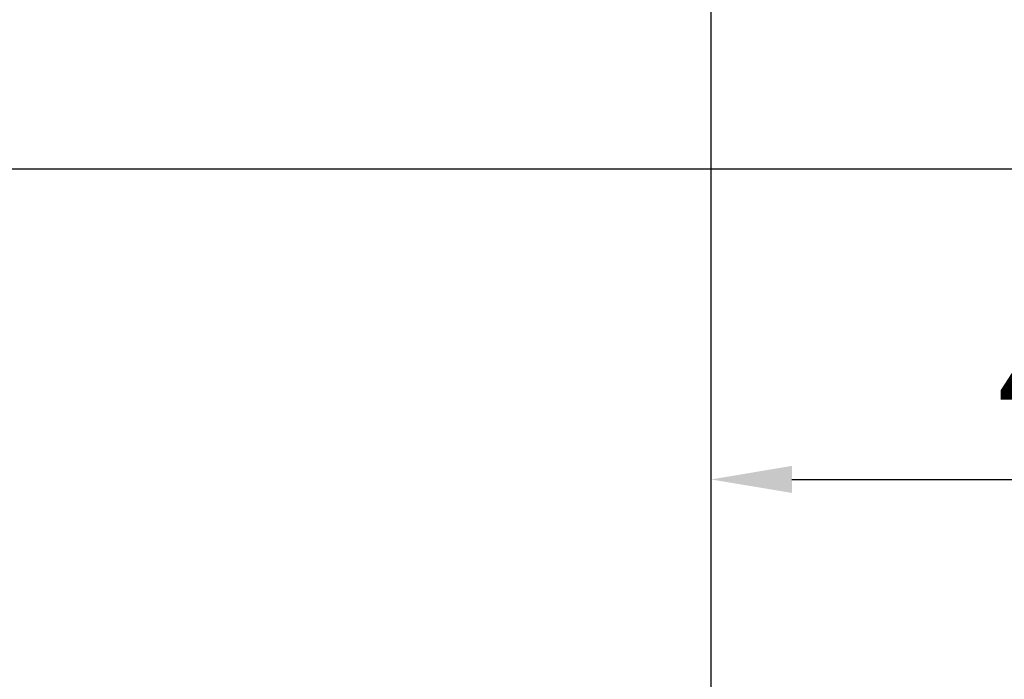
# Model space of a CAD drawing. Units: millimetres. Extents: x 4604 to 6018, y 2699 to 11403.
# Drawn here: x 5373 to 5434, y 9713 to 9754 of the extents above; entities that cross this region are included whole.
import ezdxf

# ---------------------------------------------------------------- set-up
doc = ezdxf.new("R2010")
doc.units = ezdxf.units.MM
doc.layers.add('1', color=7, linetype='Continuous')
doc.layers.add('Mass', color=7, linetype='Continuous')
doc.styles.add('Bemassungstext (DORMA)', font='isocpeur.ttf')
doc.dimstyles.new('DORMA_M', dxfattribs={"dimtxt": 3.5, "dimasz": 2.5, "dimexe": 2, "dimexo": 0, "dimgap": 1.5, "dimtad": 1, "dimdec": 8, "dimtxsty": 'Bemassungstext (DORMA)', "dimcen": 0.1, "dimclrt": 256, "dimadec": 8, "dimazin": 2, "dimtfac": 1, "dimtdec": 8, "dimtmove": 0, "dimatfit": 3, "dimfxl": 1, "dimtolj": 1, "dimarcsym": 0})

# ---------------------------------------------------------------- blocks, each defined once
blk = doc.blocks.new('*D319')
at = {"layer": 'Mass', "color": 0, "lineweight": -2, "transparency": 16777216}
for p, q in [((5415.824, 9756.337), (5415.83, 9701.648)), ((5519.824, 9756.337), (5519.83, 9701.659)), ((5420.83, 9705.648), (5514.829, 9705.658))]:
    blk.add_line(p, q, dxfattribs=at)
at = {"layer": 'Mass', "color": 0, "transparency": 16777216}
for points in [[(5420.83, 9706.482), (5420.83, 9704.815), (5415.83, 9705.648)], [(5514.829, 9706.491), (5514.829, 9704.825), (5519.829, 9705.659)]]:
    blk.add_solid(points, dxfattribs=at)
at = {"layer": 'Mass', "transparency": 16777216, "insert": (5467.829, 9712.153), "char_height": 7, "attachment_point": 5, "rotation": 0.00601, "style": 'Bemassungstext (DORMA)'}
blk.add_mtext('\\A1;104', dxfattribs=at)
blk = doc.blocks.new('*D320')
at = {"layer": 'Mass', "color": 0, "lineweight": -2, "transparency": 16777216}
for p, q in [((5461.827, 9758.36), (5461.831, 9721.689)), ((5415.827, 9756.337), (5415.831, 9721.684)), ((5420.83, 9725.684), (5456.83, 9725.688))]:
    blk.add_line(p, q, dxfattribs=at)
at = {"layer": 'Mass', "color": 0, "transparency": 16777216}
for points in [[(5420.83, 9726.518), (5420.83, 9724.851), (5415.83, 9725.684)], [(5456.83, 9726.521), (5456.83, 9724.855), (5461.83, 9725.689)]]:
    blk.add_solid(points, dxfattribs=at)
at = {"layer": 'Mass', "transparency": 16777216, "insert": (5438.829, 9732.186), "char_height": 7, "attachment_point": 5, "rotation": 0.00601, "style": 'Bemassungstext (DORMA)'}
blk.add_mtext('\\A1;46', dxfattribs=at)

msp = doc.modelspace()

# ---------------------------------------------------------------- linework, layer by layer
at = {"layer": '1', "color": 9}
msp.add_line((5792.25785013, 9744.84849491), (5143.33806162, 9744.84834256), dxfattribs=at)

# ---------------------------------------------------------------- dimensions: what is measured, and where the dimension line sits
at = {"layer": 'Mass'}
dim = msp.add_linear_dim(base=(5461.8300930197, 9725.6885945755), p1=(5415.8268793843, 9756.3367512781), p2=(5461.8266675327, 9758.3597314623), angle=0.0060073191, dimstyle='DORMA_M', dxfattribs=at)
dim.commit()
dim.dimension.update_dxf_attribs({"geometry": '*D320', "text_midpoint": (5438.8294116374, 9732.1861830473)})
dim = msp.add_linear_dim(base=(5519.82932235, 9705.6586734), p1=(5415.82443887, 9756.33688072), p2=(5519.82400887, 9756.33683904), angle=0.0060073191, dimstyle='DORMA_M', override={"dimdec": 0}, dxfattribs=at)
dim.commit()
dim.dimension.update_dxf_attribs({"geometry": '*D319', "text_midpoint": (5467.82885642, 9712.15322132)})

doc.saveas('drawing.dxf')
